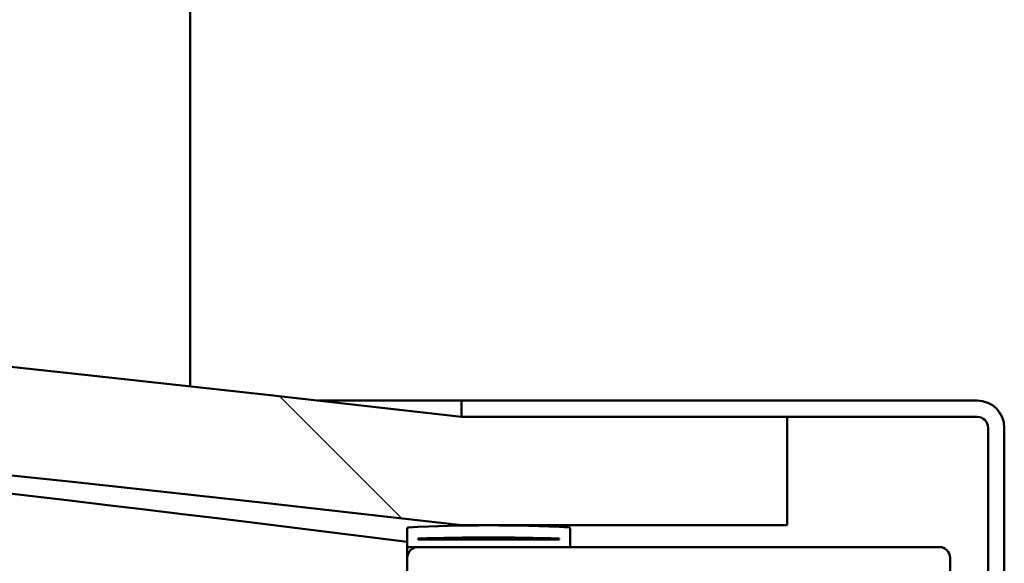
# Model space of a CAD drawing. Units: millimetres. Extents: x -6248 to 24339, y 3118 to 8837.
# Drawn here: x 7619 to 7709, y 7496 to 7546 of the extents above; entities that cross this region are included whole.
import ezdxf

# ---------------------------------------------------------------- set-up
doc = ezdxf.new("R2010")
doc.units = ezdxf.units.MM
doc.header["$LTSCALE"] = 25
doc.layers.add('Hatch (ISO)', color=7, linetype='Continuous', lineweight=18)
doc.layers.add('Visible (ISO)', color=7, linetype='Continuous', lineweight=50)

msp = doc.modelspace()

# ---------------------------------------------------------------- hatches: boundary and pattern name
at = {"layer": 'Hatch (ISO)'}
h = msp.add_hatch(dxfattribs=at)
h.set_pattern_fill('ANSI31', color=256, scale=635, angle=90.00021045915, style=0)
h.set_pattern_definition([(135.00021045915, (0, 0), (-56.12639459178696, -56.12680692082017), [])])
edge = h.paths.add_edge_path()
edge.add_line((6479.411898091752, 7499.731227561254), (6509.411898091752, 7499.731227561253))
edge.add_ellipse((7084.411898091532, 2506.761530591425), major_axis=(-574.9999999997791, 4992.96969696983), ratio=1, start_angle=346.86129452752067, end_angle=360, ccw=False)
edge.add_line((7659.411898091753, 7499.731227561201), (7689.411898091768, 7499.731227561201))
edge.add_line((7689.411898091767, 7499.731227561201), (7689.411898091753, 7509.731227560967))
edge.add_line((7689.411898091754, 7509.731227560967), (7659.411898091761, 7509.731227561201))
edge.add_ellipse((7084.411898091541, 2516.761530591484), major_axis=(575.0000000002198, 4992.969696969718), ratio=1, start_angle=0, end_angle=13.13870547247948)
edge.add_line((6509.411898091761, 7509.731227561253), (6479.41189809176, 7509.731227561255))
edge.add_line((6479.411898091761, 7509.731227561255), (6479.411898091753, 7499.731227561255))
h = msp.add_hatch(dxfattribs=at)
h.set_pattern_fill('ANSI31', color=256, scale=635, angle=-14.999977780745, style=0)
h.set_pattern_definition([(30.000022219255, (0, 0), (-39.6875266576083, 68.7407510346056), [])])
edge = h.paths.add_edge_path()
edge.add_line((7706.911898092267, 7511.231227561461), (7659.411898092267, 7511.231227561464))
edge.add_line((7659.411898092268, 7511.231227561464), (7659.411898092268, 7509.731227561465))
edge.add_line((7659.411898092268, 7509.731227561465), (7689.411898091752, 7509.731227561462))
edge.add_line((7689.411898091752, 7509.731227561462), (7706.911898092267, 7509.731227561461))
edge.add_ellipse((7706.911898092267, 7508.731227561461), major_axis=(5.684341886080796e-14, 0.9999999999999993), ratio=1, start_angle=269.9999999999992, end_angle=360.00000000001955, ccw=False)
edge.add_line((7707.911898092268, 7508.731227561461), (7707.911898092266, 7483.616117599043))
edge.add_line((7707.911898092266, 7483.616117599043), (7707.911898092266, 7478.846337523673))
edge.add_line((7707.911898092267, 7478.846337523673), (7707.911898092266, 7461.231227561461))
edge.add_line((7707.911898092266, 7461.231227561462), (7709.411898092266, 7461.231227561463))
edge.add_line((7709.411898092265, 7461.231227561462), (7709.411898092265, 7476.488844142458))
edge.add_line((7709.411898092266, 7476.488844142458), (7709.411898092267, 7478.645168688895))
edge.add_line((7709.411898092267, 7478.645168688895), (7709.411898092267, 7483.817286433822))
edge.add_line((7709.411898092267, 7483.817286433822), (7709.411898092267, 7485.973610980257))
edge.add_line((7709.411898092267, 7485.973610980257), (7709.411898092268, 7508.731227561461))
edge.add_ellipse((7706.911898092267, 7508.731227561461), major_axis=(2.5, -1.398881011027697e-13), ratio=1, start_angle=9.719775106552507e-12, end_angle=90.00000000000321)
h = msp.add_hatch(dxfattribs=at)
h.set_pattern_fill('ANSI31', color=256, scale=635, angle=14.999977780745, style=0)
h.set_pattern_definition([(59.99997778074501, (0, 0), (-68.7407510346056, 39.6875266576083), [])])
edge = h.paths.add_edge_path()
edge.add_ellipse((6499.511898092302, 7497.831227561548), major_axis=(-0.1000000000000511, -6.46427356088328e-14), ratio=1, start_angle=3.673540657069534e-12, end_angle=89.99999999996297)
edge.add_line((6499.511898092302, 7497.731227561548), (6513.411898092038, 7497.731227561548))
edge.add_line((6513.411898092038, 7497.731227561548), (6514.311898092303, 7497.731227561548))
edge.add_ellipse((6514.311898092302, 7497.831227561547), major_axis=(-5.606626274360984e-15, -0.1000000000000703), ratio=1, start_angle=1.355234349770927e-10, end_angle=89.99999999996251)
edge.add_line((6514.411898092302, 7497.831227561547), (6514.411898092303, 7499.436390364983))
edge.add_ellipse((6514.311898092302, 7499.436390364983), major_axis=(0.1000000000000512, 5.129230373770846e-14), ratio=1, start_angle=0, end_angle=86.98357553496523)
edge.add_ellipse((6506.911898092294, 7359.006227561544), major_axis=(7.405262222230174, 140.5300242525447), ratio=1, start_angle=2.035554996136651e-13, end_angle=6.032848930038778)
edge.add_ellipse((6499.511898092303, 7499.436390364985), major_axis=(-0.005262222222194256, 0.099861449104732), ratio=1, start_angle=4.458615853657479e-11, end_angle=86.98357553495782)
edge.add_line((6499.411898092302, 7499.436390364985), (6499.411898092301, 7497.831227561547))
edge = h.paths.add_edge_path(flags=0)
edge.add_ellipse((6506.911898092291, 7287.316816000613), major_axis=(-6.499999999988212, 211.2000000000162), ratio=1, start_angle=356.4743840136716, end_angle=360)
edge.add_line((6500.411898092302, 7498.51681600063), (6500.411898092302, 7498.41681600063))
edge.add_line((6500.411898092302, 7498.416816000629), (6513.411898092302, 7498.416816000628))
edge.add_line((6513.411898092302, 7498.416816000628), (6513.411898092302, 7498.516816000628))
edge = h.paths.add_edge_path()
edge.add_ellipse((7661.911898092295, 7359.006227561475), major_axis=(7.405262222229981, 140.5300242525476), ratio=1, start_angle=0, end_angle=6.032848930038551)
edge.add_ellipse((7654.511898092303, 7499.43639036492), major_axis=(-0.005262222222185372, 0.09986144910467899), ratio=1, start_angle=7.429775735898774e-12, end_angle=86.98357553500203)
edge.add_line((7654.411898092302, 7499.43639036492), (7654.411898092302, 7497.831227561484))
edge.add_ellipse((7654.511898092303, 7497.831227561484), major_axis=(-0.1000000000000001, 4.568567746332523e-15), ratio=1, start_angle=0, end_angle=90.00000000000264)
edge.add_line((7654.511898092303, 7497.731227561482), (7655.411898092289, 7497.731227561482))
edge.add_line((7655.411898092289, 7497.731227561482), (7669.311898092303, 7497.731227561481))
edge.add_ellipse((7669.311898092303, 7497.831227561482), major_axis=(-5.662137425588295e-15, -0.09999999999999994), ratio=1, start_angle=0, end_angle=90.00000000000325)
edge.add_line((7669.411898092303, 7497.831227561482), (7669.411898092303, 7499.436390364918))
edge.add_ellipse((7669.311898092303, 7499.436390364918), major_axis=(0.1000000000000092, -1.998401444325466e-15), ratio=1, start_angle=0, end_angle=86.9835755351584)
edge = h.paths.add_edge_path(flags=0)
edge.add_ellipse((7661.91189809229, 7287.316816000553), major_axis=(-6.499999999988043, 211.2000000000123), ratio=1, start_angle=356.4743840136716, end_angle=360)
edge.add_line((7655.411898092302, 7498.516816000564), (7655.411898092302, 7498.416816000564))
edge.add_line((7655.411898092303, 7498.416816000564), (7668.411898092303, 7498.416816000563))
edge.add_line((7668.411898092301, 7498.416816000563), (7668.411898092301, 7498.516816000563))
h = msp.add_hatch(dxfattribs=at)
h.set_pattern_fill('ANSI31', color=256, scale=635, style=0)
h.set_pattern_definition([(45, (0, 0), (-56.12660075668222, 56.12660075668222), [])])
edge = h.paths.add_edge_path()
edge.add_line((7703.411898092289, 7497.731227561476), (7669.311898092303, 7497.731227561478))
edge.add_line((7669.311898092303, 7497.731227561479), (7655.411898092289, 7497.731227561479))
edge.add_ellipse((7655.411898092289, 7496.731227561479), major_axis=(6.195044477408323e-14, 0.9999999999999918), ratio=1, start_angle=1.984666121233234e-11, end_angle=89.99999999999947)
edge.add_line((7654.411898092289, 7496.731227561479), (7654.411898092287, 7448.731227561479))
edge.add_ellipse((7655.411898092287, 7448.731227561479), major_axis=(-1.000000000000005, 4.962696920074474e-14), ratio=1, start_angle=4.559007080410048e-11, end_angle=90.00000000000284)
edge.add_line((7655.411898092287, 7447.73122756148), (7703.411898092287, 7447.731227561478))
edge.add_ellipse((7703.411898092286, 7448.731227561477), major_axis=(-7.077671781985285e-14, -0.9999999999999877), ratio=1, start_angle=5.290852712614664e-11, end_angle=90.00000000000203)
edge.add_line((7704.411898092286, 7448.731227561477), (7704.411898092288, 7478.846337523673))
edge.add_line((7704.411898092288, 7478.846337523673), (7704.411898092289, 7483.616117599044))
edge.add_line((7704.411898092289, 7483.616117599044), (7704.411898092289, 7496.731227561476))
edge.add_ellipse((7703.411898092289, 7496.731227561477), major_axis=(1.000000000000023, -3.519406988061828e-14), ratio=1, start_angle=0, end_angle=90.00000000000203)
edge = h.paths.add_edge_path(flags=0)
edge.add_line((7700.411898092287, 7449.731227561476), (7658.411898092287, 7449.731227561479))
edge.add_ellipse((7658.411898092288, 7451.731227561479), major_axis=(-1.194599974496673e-13, -2.000000000000008), ratio=1, start_angle=270.00000000000034, end_angle=359.99999999998715, ccw=False)
edge.add_line((7656.411898092287, 7451.731227561479), (7656.411898092288, 7493.731227561479))
edge.add_ellipse((7658.411898092289, 7493.731227561479), major_axis=(-2.000000000000001, 1.058042542467775e-13), ratio=1, start_angle=269.999999999999, end_angle=360.0000000000051, ccw=False)
edge.add_line((7658.411898092289, 7495.731227561479), (7700.411898092289, 7495.731227561477))
edge.add_ellipse((7700.411898092289, 7493.731227561477), major_axis=(1.239008895481681e-13, 2.000000000000011), ratio=1, start_angle=269.9999999999995, end_angle=359.99999999998727, ccw=False)
edge.add_line((7702.411898092289, 7493.731227561476), (7702.411898092289, 7483.616117599044))
edge.add_line((7702.411898092289, 7483.616117599044), (7702.411898092289, 7478.846337523673))
edge.add_line((7702.411898092289, 7478.846337523673), (7702.411898092288, 7451.731227561477))
edge.add_ellipse((7700.411898092287, 7451.731227561476), major_axis=(2.000000000000001, -1.236788449432425e-13), ratio=1, start_angle=270.0000000000036, end_angle=360.000000000029, ccw=False)

# ---------------------------------------------------------------- linework, layer by layer
at = {"layer": 'Visible (ISO)'}
for p, q in [((7634.411898092376, 7512.546893760964), (7634.411898092384, 7640.231227561443)), ((7646.233792385573, 7511.231227561439), (7659.411898092278, 7511.231227561439)), ((7706.911898092267, 7511.231227561462), (7659.411898092259, 7511.231227561465)), ((7659.411898092259, 7511.231227561465), (7659.411898092259, 7509.731227561465)), ((7659.411898092259, 7509.731227561465), (7706.911898092267, 7509.731227561462)), ((7689.411898092311, 7509.731227561223), (7659.411898092313, 7509.731227561455)), ((7689.411898092325, 7499.731227561452), (7689.41189809231, 7509.731227561223)), ((7707.911898092268, 7508.731227561462), (7707.911898092265, 7461.231227561455)), ((7709.411898092265, 7461.231227561455), (7709.411898092267, 7508.731227561462)), ((7654.411898092295, 7499.43639036492), (7654.411898092295, 7497.831227561484)), ((7659.411898092303, 7499.731227561453), (7689.411898092326, 7499.731227561452)), ((7669.411898092299, 7497.831227561483), (7669.411898092298, 7499.436390364919)), ((7655.411898092295, 7498.416816000565), (7655.411898092295, 7498.516816000564)), ((7668.411898092316, 7498.516816000516), (7655.411898087526, 7498.516816000517)), ((7668.411898092299, 7498.416816000564), (7655.411898092296, 7498.416816000565)), ((7668.411898092299, 7498.516816000563), (7668.411898092299, 7498.416816000564)), ((7654.411898092293, 7496.731227561622), (7654.411898092293, 7497.831227561625)), ((7654.511898092313, 7497.731227561436), (7654.411898092579, 7497.731227561436)), ((7654.511898092295, 7497.731227561483), (7669.311898092298, 7497.731227561482)), ((7703.411898092305, 7497.731227561479), (7655.411898092294, 7497.731227561483)), ((7654.411898092292, 7496.731227561484), (7654.41189809229, 7448.731227561478)), ((7704.411898092301, 7448.731227561473), (7704.411898092303, 7496.73122756148))]:
    msp.add_line(p, q, dxfattribs=at)
for centre, radius, start, end in [((7084.411898091747, 2516.761530590641), 5025.969696970873, 83.43064726375292, 96.56935273623218), ((7084.411898091736, 2506.761530590578), 5025.969696970881, 83.43064726375253, 96.56935273623165), ((7084.411898091987, 2973.469611845464), 4560.500000000627, 82.82003564309905, 85.61692358835491), ((7706.911898092267, 7508.731227561462), 2.500000000000404, 0, 90), ((7706.911898092267, 7508.731227561462), 1.000000000000161, 0, 90), ((7084.411898091949, 2973.469611845047), 4530.50000000104, 82.77223849598901, 88.60531377803632), ((7654.511898092295, 7499.43639036492), 0.1000000000000314, 93.01642446513164, 180), ((7661.91189809229, 7359.006227561456), 140.7250000000355, 86.9835755349772, 93.01642446501627), ((7669.311898092298, 7499.436390364919), 0.1000000000000304, 0, 86.98357553486836), ((7661.911898092286, 7287.316816000523), 211.3000000000565, 88.23719200683344, 91.76280799316224), ((7654.511898092295, 7497.831227561484), 0.1000000000000212, 180, 270), ((7655.411898092293, 7496.731227561483), 1.000000000000202, 90, 180), ((7669.311898092298, 7497.831227561483), 0.1000000000000211, 270, 0), ((7703.411898092304, 7496.73122756148), 1.000000000000233, 0, 90)]:
    msp.add_arc(centre, radius, start, end, dxfattribs=at)

doc.saveas('drawing.dxf')
